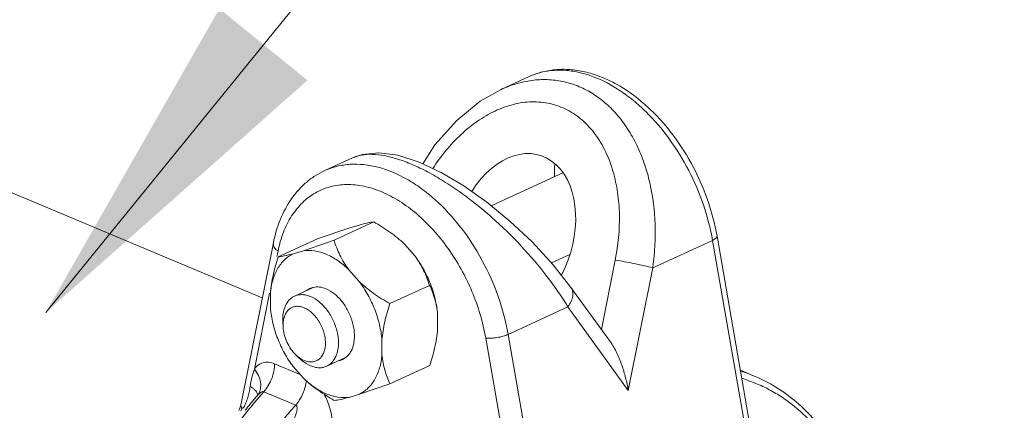
# Model space of a CAD drawing. Units: inches. Extents: x 11.6 to 21.4, y 1.8 to 18.5.
# Drawn here: x 18.1 to 18.7, y 5.4 to 5.6 of the extents above; entities that cross this region are included whole.
import ezdxf

# ---------------------------------------------------------------- set-up
doc = ezdxf.new("R2010")
doc.units = ezdxf.units.IN
doc.header["$LTSCALE"] = 1.21
doc.header["$MEASUREMENT"] = 0
doc.layers.add('DIM', color=7, linetype='CONTINUOUS')
doc.dimstyles.get("Standard").update_dxf_attribs({"dimtxt": 0.1, "dimasz": 0.1875, "dimexe": 0.18, "dimexo": 0.0625, "dimgap": 0.09, "dimtad": 0, "dimtih": 1, "dimtoh": 1, "dimdec": 3, "dimzin": 4, "dimdsep": 46, "dimtxsty": 'Standard', "dimcen": 0.09, "dimadec": 0, "dimazin": 0, "dimtol": 1, "dimtp": 0.005, "dimtm": 0.005, "dimtfac": 1, "dimtdec": 3, "dimtofl": 0, "dimtmove": 0, "dimatfit": 3, "dimfxl": 1, "dimtolj": 1, "dimtzin": 4, "dimarcsym": 0})

msp = doc.modelspace()

# ---------------------------------------------------------------- linework, layer by layer
at = {"layer": 'DIM', "linetype": 'Continuous', "lineweight": 15}
for p, q in [((18.38681073478159, 5.609522950549016), (18.40200966818159, 5.616511504049016)), ((18.25708216818159, 5.496317332349015), (18.01915405778159, 5.595871079249016)), ((18.30615377588159, 5.572436454849015), (18.29096130298159, 5.565450883549016)), ((18.42036626538159, 5.564320418349015), (18.38142355618159, 5.546414356449016)), ((18.3176381550816, 5.537601898749015), (18.29603341478159, 5.527667925849015)), ((18.28736616468159, 5.528519513549016), (18.30401827978159, 5.534205979249016)), ((18.30962793608159, 5.535889022149016), (18.30401827978159, 5.534205979249016)), ((18.28736616468159, 5.528519513549016), (18.26576142428159, 5.518585540649016)), ((18.27938129958159, 5.521981460149016), (18.29603341478159, 5.527667925849015)), ((18.46922669828159, 5.512641901749016), (18.50170507058159, 5.527575627549015)), ((18.50170507058159, 5.527575627549015), (18.51923335728159, 5.427022370549016)), ((18.50416908458159, 5.529880885049015), (18.52207246358159, 5.427175863149015)), ((18.26307431138159, 5.526252284549016), (18.2454192683816, 5.438052979449016)), ((18.26560478088159, 5.521753335949016), (18.26500114028159, 5.518737728349016)), ((18.27938129958159, 5.521981460149016), (18.27377164328159, 5.520298417249015)), ((18.33994286168159, 5.519174435749016), (18.33431978058159, 5.525557474349016)), ((18.42409015708159, 5.519943146349016), (18.41414056418159, 5.515368271449017)), ((18.44886703248159, 5.516794256649016), (18.44134701238159, 5.479170615449016)), ((18.3096962251816, 5.505266873749015), (18.30407314418159, 5.511649912449015)), ((18.46922669828159, 5.512641901749016), (18.45593014008159, 5.446117487049015)), ((18.28476252658159, 5.501969108349016), (18.27456882368159, 5.497281990349016)), ((18.28090119898159, 5.500194960849016), (18.28290765928159, 5.501459822349015)), ((18.34798259108159, 5.503156422249016), (18.32637785078159, 5.493222449449016)), ((18.44612194598159, 5.472570424049017), (18.42480168208159, 5.502040535049015)), ((18.26104093708159, 5.498953739849015), (18.25278614908159, 5.457715292349016)), ((18.26146998668159, 5.498867856049015), (18.26148341148159, 5.490801774549015)), ((18.39065670538159, 5.476515007149016), (18.42313507768159, 5.491448733049016)), ((18.45593014008159, 5.446117487049015), (18.42313507768159, 5.491448733049016)), ((18.35234647428159, 5.479346245249016), (18.35233304948159, 5.487412326849016)), ((18.26822168608159, 5.483358251749016), (18.2683694597816, 5.480551099949015)), ((18.26844788858159, 5.483391114449016), (18.2683695895816, 5.480551058849016)), ((18.32209983788159, 5.465438683249015), (18.32208641308159, 5.473504764849015)), ((18.39150118978159, 5.399674222549015), (18.3784513798816, 5.474536125149016)), ((18.40818499218159, 5.375961750149016), (18.39065670538159, 5.476515007149016)), ((18.27736106088159, 5.463481630249016), (18.27532629728159, 5.465421134249016)), ((18.30266800638159, 5.464112604949015), (18.29206250508159, 5.459236139949016)), ((18.30266862558159, 5.464111578549016), (18.30066216528159, 5.462846717049016)), ((18.26373280368159, 5.460566351349017), (18.27766361708159, 5.454737428249016)), ((18.2738735993816, 5.459039665549016), (18.27949668038159, 5.452656626949016)), ((18.34805503668159, 5.459628560649016), (18.32645029638159, 5.449694587849017)), ((18.51686230968159, 5.457064577049016), (18.52442988758159, 5.453898155349016)), ((18.32645029638159, 5.449694587849017), (18.30979818128159, 5.444008122149016)), ((18.25434468798159, 5.443208540649016), (18.25410546068159, 5.442931245649016)), ((18.25434466528159, 5.443208587149016), (18.25411410058159, 5.442914795449016)), ((18.25434466718159, 5.443208715649016), (18.2550816319816, 5.444002841949016)), ((18.25440986588159, 5.443285541949016), (18.2543447410816, 5.443208651349017)), ((18.25458149608159, 5.443505002649016), (18.25440986588159, 5.443285541949016)), ((18.25460575558159, 5.443436766449016), (18.25445048988159, 5.444065706649016)), ((18.25457617138159, 5.443497754549016), (18.25458149608159, 5.443505002649016)), ((18.2559097124816, 5.443114286949016), (18.2555987130816, 5.442753485849016)), ((18.2559705220816, 5.442995314549016), (18.2556678343816, 5.442619209649016)), ((18.25790844908159, 5.445403288049016), (18.2752137917816, 5.438162396149015)), ((18.30418852498159, 5.442325079149017), (18.30979818128159, 5.444008122149016)), ((18.2453621002816, 5.434793742549015), (18.24586665288159, 5.436632914849016)), ((18.24450435098159, 5.435477987049016), (18.24430326198159, 5.435137024249016))]:
    msp.add_line(p, q, dxfattribs=at)
for points in [[(18.38680971168159, 5.609522284549016), (18.37553842228159, 5.603169573449016), (18.3626853845816, 5.592759290149016), (18.35087127068159, 5.579392495749016), (18.34423535078159, 5.569185474949015)], [(18.42480254828159, 5.502039318149015), (18.41506880828159, 5.514362810149017), (18.40365437018159, 5.526726773049016), (18.3915725025816, 5.538091379449016), (18.37914312288159, 5.548284500749015), (18.36664872478159, 5.557129371149015), (18.35432506868159, 5.564453647949016), (18.34226327978159, 5.570110327249015), (18.33066131998159, 5.573803733249016), (18.32038415918159, 5.575152914149016), (18.31146315748159, 5.574256883949016), (18.30615193508159, 5.572435411249016)], [(18.25486316078159, 5.443886514349016), (18.2549037691816, 5.444022868449015), (18.2548640111816, 5.443950594249016), (18.2545763343816, 5.443497644249016)], [(18.24541908198159, 5.438052076349017), (18.24530615518159, 5.437554674349016), (18.24491937708159, 5.436362990849016), (18.24450435098159, 5.435477987049016)]]:
    msp.add_lwpolyline(points, dxfattribs=at)
for centre, radius, start, end in [((18.4177481804816, 5.582271275949015), 0.0376839111, 103.8258263673, 114.6858648927), ((18.33214861608159, 5.532242310549016), 0.1384722955, 351.8625960653, 352.1103333441001), ((18.28667444298159, 5.493268837549016), 0.009015591600000001, 102.4794409601, 114.6962560398999), ((18.29689538158159, 5.471037701849016), 0.009015591600000001, 282.4794409601999, 294.6962560397), ((18.49259969578159, 5.377789486749016), 0.0824965376, 67.30432741639994, 72.69340769269996), ((18.46466868558159, 5.261527992749016), 0.2779280695, 139.2546273414, 140.4364588581999), ((18.24808909708159, 5.448265013449015), 0.0080501325, 323.7523714817, 327.0873882111), ((18.4654087816816, 5.262219185549016), 0.2767903511, 139.2891446585, 139.4395525028), ((18.46298078058159, 5.264318701649016), 0.2735804974, 138.5545984941, 139.1910214052001), ((18.46957515408159, 5.257453286149016), 0.2843058757, 140.4331995281, 141.2799234601)]:
    msp.add_arc(centre, radius, start, end, dxfattribs=at)
msp.add_ellipse((18.39387100558159, 5.529092990549016), major_axis=(0.0145036856, 0.04457617570000001), ratio=0.6775420275, start_param=4.46578864, end_param=7.4888459423, dxfattribs=at)
for points, knots in [([(18.40200966818159, 5.616511504049015), (18.40437137578159, 5.617597429549015), (18.40933049748159, 5.619345359549015), (18.41717267188159, 5.620590104449015), (18.42526453278159, 5.620477694949015), (18.43345341498159, 5.619047108149015), (18.4416175759816, 5.616368314849016), (18.45253205728159, 5.611135524249015), (18.46278478278159, 5.603732458249016), (18.47211262078159, 5.594708970549016), (18.4810567168816, 5.584322376049016), (18.49069523328159, 5.569649322049017), (18.49933214058159, 5.550384551449017), (18.50297350978159, 5.536739452949016), (18.50416908458159, 5.529880885049014)], [0, 0, 0, 0, 0.0515087857, 0.1035059783, 0.1565657223, 0.211129062, 0.2676082616, 0.3262870919, 0.4504427372, 0.5159136932, 0.5832419044, 0.7217034672, 0.8620437828, 1, 1, 1, 1]), ([(18.40874281178159, 5.618863358349016), (18.4109289245816, 5.619403091949016), (18.41548026488159, 5.620111225649016), (18.4225197001816, 5.620035230449016), (18.42976524948159, 5.618846308249015), (18.43981321108159, 5.615729153049017), (18.44962934168159, 5.610479316849016), (18.4588954746816, 5.603581315949015), (18.46818480348159, 5.595207202749016), (18.47876856258159, 5.582778872449015), (18.48924365098159, 5.565723668249015), (18.49717324268159, 5.547152530849015), (18.50056568788159, 5.534111842149017), (18.50170507058159, 5.527575627549016)], [0, 0, 0, 0, 0.0472197577, 0.0960425423, 0.1470463932, 0.2006342806, 0.3160943134, 0.3781121069, 0.4426788597, 0.5779935571, 0.7187676709, 0.8608673521, 1, 1, 1, 1]), ([(18.38683176628159, 5.609532457949015), (18.38950429548159, 5.610761140749016), (18.39495637738159, 5.612835910149016), (18.40342077658159, 5.614672206149017), (18.41192883768159, 5.615116048349016), (18.42032642408159, 5.614119456449016), (18.42845172458159, 5.611676085249016), (18.4361459620816, 5.607826135849017), (18.44326602868159, 5.602656411649015), (18.44748763898159, 5.598472976249015), (18.4494706091816, 5.596216411649017)], [0, 0, 0, 0, 0.127953558, 0.25274806, 0.37530124, 0.4968422667, 0.6187859004999999, 0.7425422601999999, 0.8693233718000001, 1, 1, 1, 1]), ([(18.34974818778159, 5.566668785849016), (18.35411008138159, 5.573359291249016), (18.36166786738159, 5.582635595549016), (18.37369897938159, 5.592458295449017), (18.3832564161816, 5.598069258449016), (18.39326661188159, 5.601745046449016), (18.40184226838159, 5.602975873449015), (18.40855557148159, 5.602731516749017), (18.41345826418159, 5.601942060749016), (18.41820886698159, 5.600543731249015), (18.42275779908159, 5.598546130149018), (18.4270595158816, 5.595971760749016), (18.43245669208159, 5.591775716449018), (18.43839806668159, 5.585199577349016), (18.44394783108159, 5.575766374249017), (18.44794730698159, 5.565102144549016), (18.45040295688159, 5.553565934549017), (18.45169438768159, 5.537326640749015), (18.45049155388159, 5.524923010249015), (18.44886703248159, 5.516794256649016)], [0, 0, 0, 0, 0.1342204659, 0.1984700616, 0.2602905536, 0.319584031, 0.3766128375, 0.4045442247, 0.4322327499, 0.4598419759, 0.4875423005, 0.5155026107999999, 0.5438701474000001, 0.6021878781000001, 0.6631410722, 0.7267687344, 0.7927749440999999, 0.8606926838, 1, 1, 1, 1]), ([(18.4494706091816, 5.596216411649017), (18.45167301278159, 5.593710137949017), (18.45577018548159, 5.588260231449016), (18.46082775478159, 5.579193955349016), (18.46486499948159, 5.569279090049015), (18.4688891676816, 5.555050056049016), (18.47121125468159, 5.536167543349016), (18.47036781588159, 5.520866980649016), (18.46931016548159, 5.513234785649015)], [0, 0, 0, 0, 0.1140373217, 0.2320919721, 0.3539235571, 0.4790792147, 0.7366456037000001, 1, 1, 1, 1]), ([(18.42313507768159, 5.491448733049015), (18.41965725008159, 5.497158570549015), (18.41170694518159, 5.508604190449017), (18.3978341820816, 5.524911178849017), (18.38462088478159, 5.537795879549016), (18.3732440524816, 5.547359657449014), (18.36453724608159, 5.553927977449016), (18.35579441968159, 5.559767993249014), (18.34717265848159, 5.564757152749017), (18.33883448828159, 5.568789571649017), (18.3309372141816, 5.571783749349017), (18.3236230892816, 5.573688562049016), (18.31700628578159, 5.574479272449015), (18.31117814748159, 5.574155574049016), (18.30768033158159, 5.573136403849016), (18.30615302868159, 5.572435942549015)], [0, 0, 0, 0, 0.1341089312, 0.2789118519, 0.428902558, 0.503682572, 0.5769391451, 0.6475651125, 0.7144573262, 0.7765974398000001, 0.833156327, 0.8836103951000001, 0.9278508144, 0.9662949888, 1, 1, 1, 1]), ([(18.26307431138159, 5.526252284549017), (18.26394707298159, 5.530612340249016), (18.26637645798159, 5.538976612049016), (18.27144826198159, 5.548493391349016), (18.27658651968159, 5.554962923849017), (18.28090865838159, 5.559171845149017), (18.28569824518159, 5.562727580149016), (18.28917329048159, 5.564628746049015), (18.29096130298159, 5.565450883549016)], [0, 0, 0, 0, 0.2672993962, 0.52010075, 0.6424538928, 0.7627865054999999, 0.8816977604, 1, 1, 1, 1]), ([(18.39065670538159, 5.476515007149015), (18.38943959548159, 5.483497113949017), (18.38573844448159, 5.497410751149015), (18.37698962148159, 5.517087268049016), (18.3654234939816, 5.534906896049016), (18.35376094738159, 5.547598273549015), (18.34358783798159, 5.555845106349016), (18.33356577248159, 5.562356358249016), (18.32301019908159, 5.566910172849017), (18.31239047528159, 5.568909684649014), (18.3048425994816, 5.569103638949016), (18.2976305375816, 5.568016614549016), (18.2931032549816, 5.566435505249016), (18.29096139628159, 5.565450680749016)], [0, 0, 0, 0, 0.1415966543, 0.2861040129, 0.4285469498, 0.5642443062, 0.6284420733, 0.6897176465000001, 0.8027867062, 0.8550393075, 0.9048606047, 0.9529018711, 1, 1, 1, 1]), ([(18.41602091608159, 5.569154077649017), (18.41596740618159, 5.568602182849016), (18.41579526708159, 5.566334476249015), (18.41580624368159, 5.564053860649015), (18.41590508078159, 5.562337324249016)], [0, 0, 0, 0, 0.2438506529, 1, 1, 1, 1]), ([(18.3784513798816, 5.474536125149015), (18.37770220688159, 5.478833851449016), (18.37566435298159, 5.487438166849016), (18.37117329208159, 5.499982591049015), (18.36532262218159, 5.512029767649016), (18.35827340628159, 5.523244101649016), (18.3502192358816, 5.533316731649016), (18.34137912328159, 5.541970277749016), (18.3319901501816, 5.548966408049015), (18.32229944288159, 5.554108974049015), (18.3125581179816, 5.557243512249016), (18.30302237128159, 5.558253429049017), (18.29396704688159, 5.557064072549014), (18.28569525338159, 5.553674434849015), (18.2785022903816, 5.548198341649016), (18.27261347478159, 5.540847433149015), (18.26817129148159, 5.531878742949015), (18.26630271908159, 5.525240025949016), (18.26560478088159, 5.521753335949015)], [0, 0, 0, 0, 0.07391678110000001, 0.1494307275, 0.225334629, 0.3003862958, 0.3734055206, 0.4433544326, 0.5094231358, 0.5711259027000001, 0.6284114146, 0.6817687565999999, 0.7322855001999999, 0.7815752709, 0.8315074988, 0.8838120429, 0.9397511861, 1, 1, 1, 1]), ([(18.30962793608159, 5.535889022149016), (18.31121302258159, 5.536330810149018), (18.31385999808159, 5.537014418249015), (18.31655663388159, 5.537491290349017), (18.3176381550816, 5.537601898749015)], [0, 0, 0, 0, 0.6021602276, 1, 1, 1, 1]), ([(18.3176381550816, 5.537601898749015), (18.32064781898159, 5.535892371149014), (18.32649586928159, 5.532264503149015), (18.3318686910816, 5.527929090549016), (18.33431978058159, 5.525557474349016)], [0, 0, 0, 0, 0.5036862923, 1, 1, 1, 1]), ([(18.29603341478159, 5.527667925849016), (18.29692571078159, 5.524902992749016), (18.29854773478159, 5.520763815149017), (18.30141151988159, 5.515486707249016), (18.30313596568159, 5.512912575249016), (18.30407314418159, 5.511649912449016)], [0, 0, 0, 0, 0.4843994404, 0.7378292523000001, 1, 1, 1, 1]), ([(18.5041687273816, 5.529880822749016), (18.50418372658159, 5.529794356449017), (18.50418076788159, 5.529604891749017), (18.50407822978159, 5.529320365249017), (18.50388555368159, 5.529031798649015), (18.50348337748159, 5.528609976849015), (18.50275421698159, 5.528095827749016), (18.50208520938159, 5.527750417349015), (18.50170507058159, 5.527575627549016)], [0, 0, 0, 0, 0.07410711269999999, 0.1562061557, 0.2521321508, 0.3650978107, 0.6466829355, 1, 1, 1, 1]), ([(18.26560478088159, 5.521753335949015), (18.26516436438159, 5.522064349749016), (18.26437987648159, 5.522719153449016), (18.26349072078159, 5.523858382849017), (18.26300884018159, 5.525059058949015), (18.26300009068159, 5.525879619449015), (18.26307441038159, 5.526252264749015)], [0, 0, 0, 0, 0.2976567521, 0.5603110971, 0.79022127, 1, 1, 1, 1]), ([(18.30407314418159, 5.511649912449016), (18.30220269338159, 5.513461474849016), (18.29833307048159, 5.516676315049015), (18.29201735068159, 5.520212811349015), (18.28564191078159, 5.522133220149016), (18.2813748447816, 5.522245978649014), (18.27938129958159, 5.521981460149016)], [0, 0, 0, 0, 0.2829531471, 0.5436692093, 0.7814732793000001, 1, 1, 1, 1]), ([(18.26146998668159, 5.498867856049015), (18.2616815224816, 5.501285279649014), (18.26248641868159, 5.505891341849015), (18.26501910158159, 5.512124843249016), (18.26820361858159, 5.516353247249015), (18.27125370198159, 5.518890985349017), (18.27291546118159, 5.519879306749015), (18.27377164328159, 5.520298417249016)], [0, 0, 0, 0, 0.2823273155, 0.5399789163000001, 0.7762040554, 0.8890941634999999, 1, 1, 1, 1]), ([(18.26146998668159, 5.498867856049015), (18.26172536488159, 5.502172869949016), (18.26283898578159, 5.508847125649016), (18.26470208318159, 5.515330439149016), (18.26576142428159, 5.518585540649017)], [0, 0, 0, 0, 0.4919653856, 1, 1, 1, 1]), ([(18.26576142428159, 5.518585540649017), (18.26684295578159, 5.518696150149015), (18.26953959068159, 5.519173026749016), (18.27218656678159, 5.519856632049017), (18.27377164328159, 5.520298417249016)], [0, 0, 0, 0, 0.3978435369, 1, 1, 1, 1]), ([(18.33994286168159, 5.519174435749015), (18.34168226378159, 5.516872141849017), (18.34485293098159, 5.511974603449016), (18.3485684119816, 5.504072444449015), (18.35116397958159, 5.495831408949016), (18.35209749168159, 5.490195462849016), (18.35233304948159, 5.487412326849016)], [0, 0, 0, 0, 0.2509108595, 0.505403038, 0.7571245213, 1, 1, 1, 1]), ([(18.33994286168159, 5.519174435749015), (18.34088004448159, 5.517911766949016), (18.34260448318159, 5.515337608949016), (18.34546830128159, 5.510060519349015), (18.34709030058159, 5.505921338149015), (18.34798259108159, 5.503156422249017)], [0, 0, 0, 0, 0.2621719845, 0.5156035828, 1, 1, 1, 1]), ([(18.46922669828159, 5.512641901749017), (18.46772586608159, 5.513049514049015), (18.46443297598159, 5.513854271949015), (18.45928976238159, 5.514966426449016), (18.45401109758159, 5.515977233149016), (18.4505175244816, 5.516555913849016), (18.44886703248159, 5.516794256649016)], [0, 0, 0, 0, 0.2244374826, 0.4890613427, 0.7593397111, 1, 1, 1, 1]), ([(18.28472627018159, 5.502071423149015), (18.2858373319816, 5.502318524949015), (18.28827543008159, 5.502399117249016), (18.29060152348159, 5.501731218249017), (18.2917531296816, 5.501249363849016)], [0, 0, 0, 0, 0.4769242867, 1, 1, 1, 1]), ([(18.2917531296816, 5.501249363849016), (18.29335359408159, 5.500579698449016), (18.29650584228159, 5.498609903649015), (18.30052094878159, 5.494492380449017), (18.30381636668159, 5.489371228149015), (18.3061226853816, 5.483659622949016), (18.30725611288159, 5.477821609249016), (18.30713609738159, 5.473093332449015), (18.30633030148159, 5.469708751649016), (18.30542619318159, 5.467503011349017), (18.30422096168159, 5.465608374149017), (18.30321001638159, 5.464559875549016), (18.30266862558159, 5.464111578549016)], [0, 0, 0, 0, 0.1180508059, 0.2491630128, 0.3886151163, 0.5298033345000001, 0.6657946686999999, 0.7907312981999999, 0.8480543048, 0.9017605979000001, 0.9521715517, 1, 1, 1, 1]), ([(18.3096962251816, 5.505266873749015), (18.31143563078159, 5.502964575349015), (18.31460630328159, 5.498067026249014), (18.31832178508159, 5.490164858349015), (18.32091734788159, 5.481923827349014), (18.32185085588159, 5.476287892549015), (18.32208641308159, 5.473504764849014)], [0, 0, 0, 0, 0.2509113527, 0.505404052, 0.7571252468999999, 1, 1, 1, 1]), ([(18.3096962251816, 5.505266873749015), (18.31214732918159, 5.502895243649014), (18.31752014668159, 5.498559824549016), (18.32336820408159, 5.494931967149014), (18.32637785078159, 5.493222449449016)], [0, 0, 0, 0, 0.4963166166, 1, 1, 1, 1]), ([(18.34798259108159, 5.503156422249017), (18.34909477238159, 5.500786768449014), (18.35054802258159, 5.497025748849016), (18.35181981548159, 5.491699044249016), (18.35220681058159, 5.488867165649015), (18.35233304948159, 5.487412326849016)], [0, 0, 0, 0, 0.4785557376, 0.733030878, 1, 1, 1, 1]), ([(18.42313507768159, 5.491448733049015), (18.42379635248159, 5.492385903449016), (18.42489486678159, 5.494254640049014), (18.42583960948159, 5.497148094949015), (18.4258814443816, 5.499463493049017), (18.42541010198159, 5.501046343849016), (18.42502620308159, 5.501730008449016), (18.4248025820816, 5.502039342549015)], [0, 0, 0, 0, 0.302478993, 0.5674818436, 0.7952974107999999, 0.8993396288, 1, 1, 1, 1]), ([(18.27456890408159, 5.497281815449016), (18.27404276958159, 5.497039643749016), (18.27302496818159, 5.496442593749016), (18.27119473778159, 5.494825794749016), (18.26980086328159, 5.492641686849016), (18.26888239118159, 5.490132052149015), (18.26823123068159, 5.487225549749017), (18.2681399647816, 5.484917727449016), (18.26822184928159, 5.483358196649016)], [0, 0, 0, 0, 0.1072452891, 0.2168210524, 0.4498707041, 0.5766849995000001, 0.7108344293000001, 1, 1, 1, 1]), ([(18.28328434918159, 5.497074334349016), (18.28253731038159, 5.497386909949014), (18.2810374722816, 5.497879744849016), (18.27875384228159, 5.498185483549015), (18.27656645468159, 5.498011862049015), (18.27520255378159, 5.497573474649016), (18.27456890408159, 5.497281815449016)], [0, 0, 0, 0, 0.27112935, 0.5255599704, 0.7664518876, 1, 1, 1, 1]), ([(18.28328434918159, 5.497074334349016), (18.28498257778159, 5.496363762449015), (18.28831663798159, 5.494224483549015), (18.2924792188816, 5.489739114649016), (18.29578253138159, 5.484188702049016), (18.29791668448159, 5.478082869449015), (18.29868888998159, 5.471985322949017), (18.29809815598159, 5.467190784549015), (18.29682512198159, 5.463937177449015), (18.29555588368159, 5.461923246249015), (18.29396891698159, 5.460312868849016), (18.29271423958159, 5.459536335249016), (18.29206242468159, 5.459236314849015)], [0, 0, 0, 0, 0.1206892441, 0.2553456952, 0.3981350523, 0.5411451546, 0.6764365059999999, 0.7979753126000001, 0.8529860075, 0.9043739874, 0.9529574840999999, 1, 1, 1, 1]), ([(18.2738735993816, 5.459039665549016), (18.27213419378159, 5.461341963949017), (18.26896352128159, 5.466239513049015), (18.26524803948159, 5.474141681049016), (18.26265247668159, 5.482382712049017), (18.26171896868159, 5.488018646849016), (18.26148341148159, 5.490801774549016)], [0, 0, 0, 0, 0.2509113527, 0.505404052, 0.7571252468999999, 1, 1, 1, 1]), ([(18.27983506898159, 5.490991700049015), (18.27917544248159, 5.491267700649015), (18.27784856088159, 5.491685338649015), (18.2758286175816, 5.491857402449014), (18.27392308088159, 5.491524892149016), (18.27221124018159, 5.490693755149017), (18.27076102328159, 5.489400332749018), (18.26962261828159, 5.487700063149017), (18.26882165258159, 5.485658997549015), (18.26853671268159, 5.484169699549016), (18.26844788858159, 5.483391114449017)], [0, 0, 0, 0, 0.1315162558, 0.2538188138, 0.3694499649, 0.4829501311, 0.599288055, 0.7226733193000001, 0.8558672769, 1, 1, 1, 1]), ([(18.27983506898159, 5.490991700049015), (18.28146365638159, 5.490310267449015), (18.28376914948159, 5.488688788649014), (18.28631468058159, 5.485912553149017), (18.28805137018159, 5.483406200349016), (18.28947905988159, 5.480649809149016), (18.29054485108159, 5.477742619949016), (18.29120893748159, 5.474794405949016), (18.29144713728159, 5.471914210049015), (18.29124668988159, 5.469207544149016), (18.29061267328159, 5.466772780049016), (18.28955828648159, 5.464699641649016), (18.28810750808159, 5.463076088749016), (18.28631274508159, 5.461984194449016), (18.28425785658159, 5.461488250449015), (18.28205174418159, 5.461602803849017), (18.28060235848159, 5.462046457749016), (18.27988274288159, 5.462347558849016)], [0, 0, 0, 0, 0.1271321226, 0.1976084612, 0.2710465551, 0.3459301031, 0.4205968308, 0.4934104173, 0.5629174145, 0.6279706079, 0.6879510566, 0.7429430214, 0.7939126998999999, 0.842743818, 0.8919014414, 0.9438247775, 1, 1, 1, 1]), ([(18.32637785078159, 5.493222449449016), (18.32531850368159, 5.489967329549016), (18.3234554173816, 5.483484013249015), (18.32234178988159, 5.476809759349017), (18.32208641308159, 5.473504764849014)], [0, 0, 0, 0, 0.5080374899, 1, 1, 1, 1]), ([(18.2683695895816, 5.480551058849016), (18.26844274368159, 5.479166685049016), (18.26889886788159, 5.476347713649016), (18.27034852548159, 5.472296197249015), (18.2724807252816, 5.468558992449015), (18.27432308498159, 5.466377467349016), (18.27532628198159, 5.465421085549016)], [0, 0, 0, 0, 0.2445940503, 0.5000222627, 0.7554550836, 1, 1, 1, 1]), ([(18.35234647428159, 5.479346245249015), (18.35209109608159, 5.476041231349017), (18.3509774752816, 5.469366975649017), (18.34911437778159, 5.462883662149014), (18.34805503668159, 5.459628560649016)], [0, 0, 0, 0, 0.4919653856, 1, 1, 1, 1]), ([(18.3784513798816, 5.474536125149015), (18.37888780608159, 5.474479223049016), (18.3798273842816, 5.474412501449017), (18.38187753558159, 5.474430459049017), (18.3846022371816, 5.474728245949017), (18.38730000088159, 5.475313416549017), (18.38931459908159, 5.475953225649015), (18.39023257888159, 5.476319991549015), (18.39065670538159, 5.476515007149015)], [0, 0, 0, 0, 0.1057646839, 0.225942286, 0.4923517823, 0.7627893613, 0.8878207743000001, 1, 1, 1, 1]), ([(18.45593014008159, 5.446117487049015), (18.45553088298159, 5.448407875849016), (18.45454346258159, 5.453001824949016), (18.45251175228159, 5.459799536649015), (18.45028850598159, 5.465345454249016), (18.44809128638159, 5.469591574949014), (18.44681619908159, 5.471610614849016), (18.44612185338159, 5.472570317849016)], [0, 0, 0, 0, 0.2454837054, 0.4955368285, 0.7484306417000001, 0.8749266895000001, 1, 1, 1, 1]), ([(18.27532628198159, 5.465421085549016), (18.27567919178159, 5.465084644549016), (18.27705653058159, 5.463869544149016), (18.27863745038159, 5.462868613449015), (18.27988274288159, 5.462347558849016)], [0, 0, 0, 0, 0.2653528929, 1, 1, 1, 1]), ([(18.27736105938159, 5.463481626449017), (18.27782457998159, 5.463039764749016), (18.27963371398159, 5.461443082949016), (18.28171084158159, 5.460128387849016), (18.28334697958159, 5.459443795849015)], [0, 0, 0, 0, 0.2652826443, 1, 1, 1, 1]), ([(18.32209983788159, 5.465438683249015), (18.32188830208159, 5.463021259749016), (18.32108340588159, 5.458415197549016), (18.31855072298159, 5.452181696049015), (18.31536620598159, 5.447953292149016), (18.31231612258159, 5.445415554049017), (18.31065436338159, 5.444427232649016), (18.30979818128159, 5.444008122149015)], [0, 0, 0, 0, 0.2823273155, 0.5399789163000001, 0.7762040554, 0.8890941634999999, 1, 1, 1, 1]), ([(18.32209983788159, 5.465438683249015), (18.32222607738159, 5.463983838049016), (18.3226130944816, 5.461151946149016), (18.32388485138159, 5.455825233249016), (18.32533812208159, 5.452064226549016), (18.32645029638159, 5.449694587849017)], [0, 0, 0, 0, 0.2669702889, 0.5214473243, 1, 1, 1, 1]), ([(18.2504952522816, 5.448270647849016), (18.25074901238159, 5.449907292249016), (18.25136591708159, 5.453093899849016), (18.25225052828159, 5.456221726549016), (18.25278614908159, 5.457715292349015)], [0, 0, 0, 0, 0.5107151658, 1, 1, 1, 1]), ([(18.25484718548159, 5.443890899449016), (18.25514031728159, 5.444343774449017), (18.25564223498159, 5.445322877849016), (18.25626461248159, 5.447509453349015), (18.25625472058159, 5.450583148049017), (18.25507630498159, 5.454302079549016), (18.25364489978159, 5.456610166549016), (18.2527861467816, 5.457715291249016)], [0, 0, 0, 0, 0.1090119772, 0.2205833138, 0.4569310942, 0.7171854746999999, 1, 1, 1, 1]), ([(18.25278614908159, 5.457715292349015), (18.25338146988159, 5.458526688249016), (18.25444095098159, 5.459624670649017), (18.25614294788159, 5.460652813449016), (18.25752395058159, 5.461175470149016), (18.25900252058159, 5.461437785849014), (18.26112209098159, 5.461425765149016), (18.2627147554816, 5.460992497849016), (18.26373280368159, 5.460566351349016)], [0, 0, 0, 0, 0.2460429124, 0.3651775672, 0.4840303103, 0.6049424131000001, 0.7301743914, 1, 1, 1, 1]), ([(18.25790844908159, 5.445403288049016), (18.2588113951816, 5.446425815349016), (18.26044401218159, 5.448699845949015), (18.26227482338159, 5.452485201149015), (18.26344290538159, 5.456491596849016), (18.26373502108159, 5.459234047849016), (18.26373280368159, 5.460566351349016)], [0, 0, 0, 0, 0.2471955012, 0.5039018582, 0.7585729642, 1, 1, 1, 1]), ([(18.29206242468159, 5.459236314849015), (18.2914287749816, 5.458944655549015), (18.2900648741816, 5.458506268149016), (18.28787748658159, 5.458332646749016), (18.28559385648159, 5.458638385449017), (18.28409401848159, 5.459131220349017), (18.28334697958159, 5.459443795849015)], [0, 0, 0, 0, 0.2335481124, 0.4744400296, 0.72887065, 1, 1, 1, 1]), ([(18.29617830598159, 5.440612202649017), (18.29316864198159, 5.442321730149017), (18.28732059168159, 5.445949598249015), (18.28194776998159, 5.450285010849015), (18.27949668038159, 5.452656626949015)], [0, 0, 0, 0, 0.5036862923, 1, 1, 1, 1]), ([(18.27949668038159, 5.452656626949015), (18.28136713118159, 5.450845064549016), (18.28523675408159, 5.447630224249016), (18.29155247388159, 5.444093728049015), (18.29792791378159, 5.442173319149017), (18.30219497978159, 5.442060560749017), (18.30418852498159, 5.442325079149017)], [0, 0, 0, 0, 0.2829531471, 0.5436692093, 0.7814732793000001, 1, 1, 1, 1]), ([(18.58948055458159, 5.333030345549016), (18.5891616597816, 5.340439674449016), (18.58784516688159, 5.354853196349016), (18.58364889188159, 5.375541925949015), (18.5783050392816, 5.391542936249015), (18.5729677592816, 5.403256360649017), (18.56714177618159, 5.413893854949016), (18.55868792768159, 5.425825874949016), (18.54851730048159, 5.435875947249016), (18.53963073598159, 5.442431643049016), (18.53265538608159, 5.446596430149016), (18.52534325378159, 5.450030348249015), (18.5202721294816, 5.451821000249016), (18.51770029168159, 5.452588157849016)], [0, 0, 0, 0, 0.1495740367, 0.2912923549, 0.4248936185, 0.4887414162, 0.5506932743, 0.669324852, 0.7822948670000001, 0.8373258559000001, 0.8917450251000001, 0.9458711786, 1, 1, 1, 1]), ([(18.59043656388159, 5.328238699349015), (18.59030344778159, 5.335618886549018), (18.58938502988159, 5.350030786349016), (18.58589509838159, 5.370863924149017), (18.5803550358816, 5.390147512549015), (18.57281642828159, 5.407613017449016), (18.56335246368159, 5.423007799949016), (18.55206132328159, 5.436088453949015), (18.5390920446816, 5.446615123149016), (18.52941261478159, 5.451813285449017), (18.52442988758159, 5.453898155349016)], [0, 0, 0, 0, 0.1476445559, 0.2883200857, 0.421731996, 0.5479899301, 0.6676652689, 0.7818129398999999, 0.8919613127, 1, 1, 1, 1]), ([(18.24700405428159, 5.437033180649017), (18.24725095908159, 5.437374379649015), (18.24767934868159, 5.438150607049016), (18.24822744518159, 5.439399672449015), (18.24872263538159, 5.440753027749016), (18.2493238867816, 5.442666102549016), (18.24995335878159, 5.445172474849016), (18.25033262928159, 5.447223848049017), (18.2504952522816, 5.448270647849016)], [0, 0, 0, 0, 0.106731656, 0.2234439537, 0.345703739, 0.4716696859, 0.731536912, 1, 1, 1, 1]), ([(18.25445048988159, 5.444065706649017), (18.25417928878159, 5.444891060149017), (18.25336315518159, 5.446079542749017), (18.25190021888159, 5.447374757349015), (18.2509932478816, 5.447982403749016), (18.25050210708159, 5.448273371149014)], [0, 0, 0, 0, 0.444255634, 0.7080834576999999, 1, 1, 1, 1]), ([(18.2752137917816, 5.438162396149014), (18.27600907808159, 5.439063005249016), (18.27746875998159, 5.441046850649016), (18.27918463748159, 5.444340687349015), (18.28039979078159, 5.447860430249015), (18.28084142038159, 5.450295400849015), (18.2809532612816, 5.451501330949014)], [0, 0, 0, 0, 0.2446049178, 0.4987759711, 0.7534374769, 1, 1, 1, 1]), ([(18.25512551378159, 5.442202089549017), (18.2495313077816, 5.435666101449016), (18.23879804028159, 5.421882266249014), (18.22437914778159, 5.399688174049016), (18.21160080008159, 5.375987818049015), (18.20067141298159, 5.351165510549016), (18.19176712718159, 5.325622754849014), (18.1850323722816, 5.299772788449015), (18.18057632398159, 5.274033226549015), (18.17847180278159, 5.248818935949014), (18.17875459298159, 5.224534913949014), (18.18142396938159, 5.201569594949017), (18.1864446694816, 5.180288989749016), (18.19374896798159, 5.161033175049017), (18.20324173688159, 5.144114661249017), (18.2147905019816, 5.129825009149016), (18.22608391168159, 5.120256663349016), (18.23586281848159, 5.114254991949016), (18.24097636748159, 5.111797095349015), (18.24357942418159, 5.110707835849016)], [0, 0, 0, 0, 0.0691146186, 0.1401296775, 0.2123920125, 0.2851882871, 0.3577897443, 0.4294736176, 0.4995506231, 0.567391968, 0.6324586803, 0.69433377, 0.7527582906999999, 0.807671386, 0.8592519355, 0.9079541076000001, 0.9545188281999999, 0.9773309206, 1, 1, 1, 1]), ([(18.2550816319816, 5.444002841949015), (18.25528918218159, 5.444209352549017), (18.25560953348159, 5.444506633249016), (18.25606961578159, 5.444865041349017), (18.25671147738159, 5.445299487049017), (18.25744381388159, 5.445597798849017), (18.25790844908159, 5.445403288049016)], [0, 0, 0, 0, 0.2702078059, 0.4035935117, 0.535136872, 1, 1, 1, 1]), ([(18.29052707638159, 5.444164958349017), (18.29201983078159, 5.441610588149015), (18.29371171918159, 5.437478272049017), (18.29486312398159, 5.431814499449015), (18.29506783218159, 5.428997904149016), (18.29506994008159, 5.427622722149016)], [0, 0, 0, 0, 0.5125978327, 0.7617373657, 1, 1, 1, 1]), ([(18.30418852498159, 5.442325079149017), (18.30260343848159, 5.441883291249015), (18.2999564628816, 5.441199683049016), (18.29725982718159, 5.440722811049016), (18.29617830598159, 5.440612202649017)], [0, 0, 0, 0, 0.6021602276, 1, 1, 1, 1]), ([(18.24472253958159, 5.112472465949015), (18.24026251538159, 5.115647557449016), (18.23175438428159, 5.123028595249016), (18.22088411968159, 5.136482303449014), (18.21182832228159, 5.152282476949015), (18.20470439618159, 5.170184941249016), (18.19959628208159, 5.189931395949015), (18.1965667330816, 5.211240191449015), (18.19565249628159, 5.233808941849016), (18.19686320858159, 5.257316501549017), (18.20017972788159, 5.281427216049016), (18.20555357118159, 5.305795723849016), (18.2129071280816, 5.330072098949017), (18.2221344046816, 5.353907371549017), (18.23310257748159, 5.376958201449018), (18.24565417028159, 5.398893795049016), (18.25960752898159, 5.419396149049017), (18.26988253858159, 5.432125100649017), (18.2752137917816, 5.438162396149014)], [0, 0, 0, 0, 0.0457296184, 0.09346010710000001, 0.1438356905, 0.1972649265, 0.2539285316, 0.31380599, 0.3767075887, 0.442305971, 0.5101649173, 0.5797651304, 0.6505277182, 0.7218355811, 0.7930549490000001, 0.8635529648, 0.9327242927, 1, 1, 1, 1]), ([(18.24541896758159, 5.438051771949016), (18.24540065608159, 5.437959683849016), (18.2453945271816, 5.437755566649017), (18.2454807714816, 5.437429710649017), (18.2456454994816, 5.437052813149016), (18.24578625868159, 5.436782876149016), (18.24586663938159, 5.436632914249017)], [0, 0, 0, 0, 0.1860472795, 0.3969729598, 0.662851978, 1, 1, 1, 1]), ([(18.24586663938159, 5.436632914249017), (18.2458988401816, 5.436572891349016), (18.24597074648159, 5.436470622249015), (18.24612629878159, 5.436379496349016), (18.24629176898159, 5.436386279149016), (18.24644375658159, 5.436455389749016), (18.24659126838159, 5.436561155349017), (18.24678793868159, 5.436749038549015), (18.24691895778159, 5.436915585349016), (18.24700405428159, 5.437033180649017)], [0, 0, 0, 0, 0.1366721741, 0.2454321169, 0.3459062825, 0.4554740765, 0.5766275711, 0.7087464456, 1, 1, 1, 1]), ([(18.2752137917816, 5.438162396149014), (18.2753971106816, 5.438085684349016), (18.27571449878159, 5.437774743749015), (18.27590827568159, 5.437155667749018), (18.27597091898159, 5.436481277849015), (18.27593925978159, 5.435779439949016), (18.27584717388159, 5.435067436049016), (18.27565811128159, 5.434110231549017), (18.27533289878159, 5.432918580949016), (18.27484487218159, 5.431507457049015), (18.2742820293816, 5.430112041649016), (18.27365928038159, 5.428734026649016), (18.27321032258159, 5.427828924149015), (18.27297824408159, 5.427379409149015)], [0, 0, 0, 0, 0.0514980546, 0.1068076056, 0.1655734102, 0.2264008349, 0.2884832034, 0.3514836996, 0.4791124872, 0.60820966, 0.7382355095, 0.8689007942, 1, 1, 1, 1])]:
    msp.add_open_spline(points, degree=3, knots=knots, dxfattribs=at)

# ---------------------------------------------------------------- leaders
msp.add_leader([(18.13944065613825, 5.488428346375565), (19.24218528180233, 6.845648805597913), (19.44915781418916, 6.845648805597913)], dimstyle='Standard', override={"dimexe": 0.396, "dimexo": 0.1375, "dimgap": 0.09, "dimtad": 0, "dimdec": 4, "dimzin": 0, "dimdsep": 0, "dimcen": 0.198, "dimtdec": 4, "dimtzin": 0, "dimlwd": 0, "dimlwe": 0}, dxfattribs=at)

doc.saveas('drawing.dxf')
